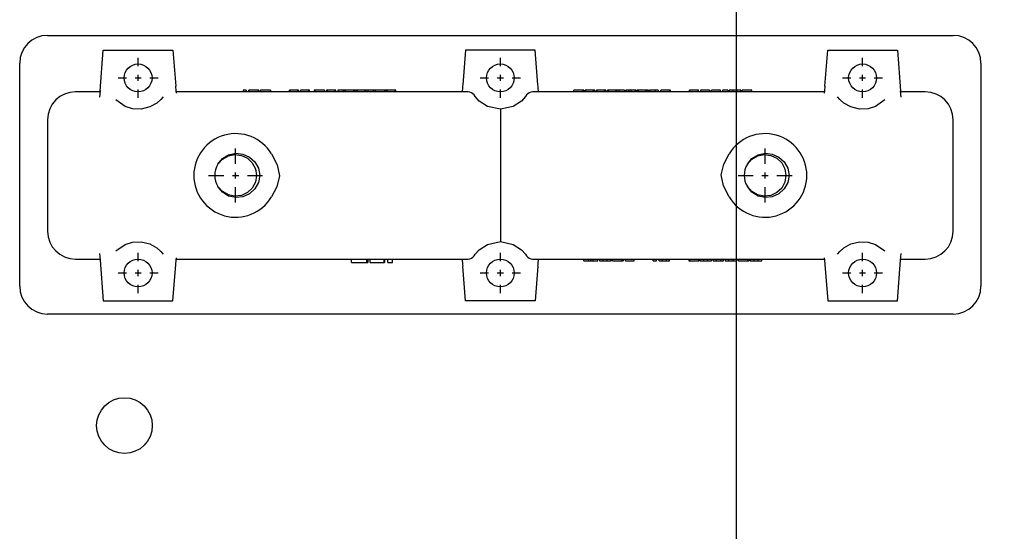
# Model space of a CAD drawing. Extents: x 0.3 to 14.2, y 1.5 to 9.8.
# Drawn here: x 11.7 to 12.9, y 3.5 to 4.1 of the extents above; entities that cross this region are included whole.
import ezdxf

# ---------------------------------------------------------------- set-up
doc = ezdxf.new("R2010")
doc.units = 0
doc.header["$LTSCALE"] = 0.375
doc.header["$MEASUREMENT"] = 0
doc.linetypes.add('CENTER', pattern=[0.4, 0.25, -0.05, 0.05, -0.05])
doc.layers.get('DEFPOINTS').update_dxf_attribs({"linetype": 'CONTINUOUS', "lineweight": 18})
for name, color, linetype, lineweight in [('1', 1, 'CONTINUOUS', 30), ('AM_7', 3, 'CENTER', 15), ('AM_VIS', 1, 'CONTINUOUS', 30), ('DIM', 7, 'CONTINUOUS', 18)]:
    doc.layers.add(name, color=color, linetype=linetype, lineweight=lineweight)
doc.styles.get("Standard").update_dxf_attribs({"font": 'arial.ttf'})
doc.dimstyles.new('STANDARD$0', dxfattribs={"dimtxt": 0.08, "dimasz": 0.08, "dimexe": 0.045, "dimexo": 0.045, "dimgap": 0.045, "dimtad": 0, "dimtih": 1, "dimtoh": 1, "dimdec": 4, "dimlfac": 15.114391, "dimzin": 0, "dimdsep": 46, "dimlunit": 5, "dimtxsty": 'Standard', "dimcen": 0.09, "dimclrd": 256, "dimclre": 256, "dimclrt": 256, "dimadec": 0, "dimazin": 0, "dimtfac": 1, "dimtdec": 4, "dimtix": 1, "dimtofl": 0, "dimtmove": 0, "dimatfit": 0, "dimfxl": 0, "dimfrac": 2, "dimtolj": 1, "dimtzin": 0, "dimarcsym": 0})
doc.dimstyles.new('t', dxfattribs={"dimtxt": 0.08, "dimasz": 0.08, "dimexe": 0.045, "dimexo": 0.045, "dimgap": 0.045, "dimtad": 0, "dimtih": 1, "dimtoh": 1, "dimdec": 4, "dimlfac": 15.114391, "dimzin": 0, "dimdsep": 46, "dimlunit": 5, "dimtxsty": 'Standard', "dimcen": 0.09, "dimclrd": 256, "dimclre": 256, "dimclrt": 256, "dimadec": 0, "dimazin": 0, "dimtfac": 1, "dimtdec": 4, "dimtofl": 0, "dimtmove": 0, "dimatfit": 2, "dimfxl": 0, "dimfrac": 2, "dimtolj": 1, "dimtzin": 0, "dimarcsym": 0})

# ---------------------------------------------------------------- blocks, each defined once
blk = doc.blocks.new('*D27')
at = {"layer": 'DEFPOINTS', "color": 0}
for p in [(12.5615, 4.7798), (13.0577, 3.13), (13.0577, 2.6977)]:
    blk.add_point(p, dxfattribs=at)
at = {"layer": 'DIM', "lineweight": -2}
for p, q in [((12.5615, 4.7348), (12.5615, 2.6527)), ((13.0577, 3.085), (13.0577, 2.6527)), ((12.5615, 2.6977), (12.4622, 2.6977)), ((12.9777, 2.6977), (12.6415, 2.6977))]:
    blk.add_line(p, q, dxfattribs=at)
at = {"layer": 'DIM'}
for points in [[(12.6415, 2.711), (12.6415, 2.6844), (12.5615, 2.6977)], [(12.9777, 2.711), (12.9777, 2.6844), (13.0577, 2.6977)]]:
    blk.add_solid(points, dxfattribs=at)
at = {"layer": 'DIM', "insert": (12.2848, 2.6977), "char_height": 0.08, "attachment_point": 5}
blk.add_mtext('\\A1;7-1/2\\P[19.1]', dxfattribs=at)
blk = doc.blocks.new('*D28')
at = {"layer": 'DEFPOINTS', "color": 0}
for p in [(12.6515, 4.8698), (13.4052, 4.8698), (13.0339, 2.9237)]:
    blk.add_point(p, dxfattribs=at)
at = {"layer": 'DIM', "lineweight": -2}
for p, q in [((12.6965, 4.8698), (13.4502, 4.8698)), ((13.4052, 4.7898), (13.4052, 3.997)), ((13.4052, 3.0037), (13.4052, 3.6701)), ((13.0789, 2.9237), (13.4502, 2.9237))]:
    blk.add_line(p, q, dxfattribs=at)
at = {"layer": 'DIM'}
for points in [[(13.3919, 4.7898), (13.4186, 4.7898), (13.4052, 4.8698)], [(13.3919, 3.0037), (13.4186, 3.0037), (13.4052, 2.9237)]]:
    blk.add_solid(points, dxfattribs=at)
at = {"layer": 'DIM', "insert": (13.4052, 3.8336), "char_height": 0.08, "attachment_point": 5}
blk.add_mtext('\\A1;29-7/16\\P[74.7]', dxfattribs=at)

msp = doc.modelspace()

# ---------------------------------------------------------------- linework, layer by layer
at = {"layer": '1', "color": 7, "linetype": 'Continuous', "lineweight": 25}
for p, q in [((11.7437483, 4.1038817), (12.8188826, 4.1038817)), ((11.7106673, 3.8061522), (11.7106673, 4.0708006)), ((12.8519636, 4.0708006), (12.8519636, 3.8061522)), ((12.8188826, 3.7730711), (11.7437483, 3.7730711))]:
    msp.add_line(p, q, dxfattribs=at)
msp.add_circle((11.835052, 3.6407138), 0.0330811, dxfattribs=at)
for centre, start, end in [((11.7437483, 4.0708006), 90, 180), ((12.8188826, 4.0708006), 0, 90), ((11.7437483, 3.8061522), 180, 270), ((12.8188826, 3.8061522), 270, 0)]:
    msp.add_arc(centre, 0.0330811, start, end, dxfattribs=at)
at = {"layer": 'AM_7', "color": 7, "lineweight": 25}
for p, q in [((11.8512617, 4.0673592, 0.0311137), (11.8512617, 4.0772174, 0.0311137)), ((12.2813155, 4.0673592, 0.0311137), (12.2813155, 4.0772174, 0.0311137)), ((12.7113692, 4.0673592, 0.0311137), (12.7113692, 4.0772174, 0.0311137)), ((11.8512617, 4.0497601, 0.0311137), (11.8512617, 4.057038, 0.0311137)), ((12.2813155, 4.0497601, 0.0311137), (12.2813155, 4.057038, 0.0311137)), ((12.7113692, 4.0497601, 0.0311137), (12.7113692, 4.057038, 0.0311137)), ((11.8274434, 4.053399, 0.0311137), (11.8373015, 4.053399, 0.0311137)), ((11.8476228, 4.053399, 0.0311137), (11.8549007, 4.053399, 0.0311137)), ((11.8652219, 4.053399, 0.0311137), (11.8750801, 4.053399, 0.0311137)), ((12.2574971, 4.053399, 0.0311137), (12.2673552, 4.053399, 0.0311137)), ((12.2776765, 4.053399, 0.0311137), (12.2849544, 4.053399, 0.0311137)), ((12.2952757, 4.053399, 0.0311137), (12.3051338, 4.053399, 0.0311137)), ((12.6875508, 4.053399, 0.0311137), (12.697409, 4.053399, 0.0311137)), ((12.7077302, 4.053399, 0.0311137), (12.7150081, 4.053399, 0.0311137)), ((12.7253294, 4.053399, 0.0311137), (12.7351875, 4.053399, 0.0311137)), ((11.8512617, 4.0295807, 0.0311137), (11.8512617, 4.0394388, 0.0311137)), ((12.2813155, 4.0295807, 0.0311137), (12.2813155, 4.0394388, 0.0311137)), ((12.7113692, 4.0295807, 0.0311137), (12.7113692, 4.0394388, 0.0311137)), ((11.9670454, 3.9515756, 0.0311137), (11.9670454, 3.969704, 0.0311137)), ((12.5955855, 3.9515756, 0.0311137), (12.5955855, 3.969704, 0.0311137)), ((11.9670454, 3.9339764, 0.0311137), (11.9670454, 3.9412543, 0.0311137)), ((12.5955855, 3.9339764, 0.0311137), (12.5955855, 3.9412543, 0.0311137)), ((11.9349568, 3.9376154, 0.0311137), (11.9530852, 3.9376154, 0.0311137)), ((11.9634065, 3.9376154, 0.0311137), (11.9706843, 3.9376154, 0.0311137)), ((11.9810056, 3.9376154, 0.0311137), (11.9991341, 3.9376154, 0.0311137)), ((12.5634968, 3.9376154, 0.0311137), (12.5816253, 3.9376154, 0.0311137)), ((12.5919466, 3.9376154, 0.0311137), (12.5992244, 3.9376154, 0.0311137)), ((12.6095457, 3.9376154, 0.0311137), (12.6276741, 3.9376154, 0.0311137)), ((11.9670454, 3.9055267, 0.0311137), (11.9670454, 3.9236551, 0.0311137)), ((12.5955855, 3.9055267, 0.0311137), (12.5955855, 3.9236551, 0.0311137)), ((11.8512617, 3.8357919, 0.0311137), (11.8512617, 3.84565, 0.0311137)), ((12.2813155, 3.8357919, 0.0311137), (12.2813155, 3.84565, 0.0311137)), ((12.7113692, 3.8357919, 0.0311137), (12.7113692, 3.84565, 0.0311137)), ((11.8512617, 3.8181927, 0.0311137), (11.8512617, 3.8254706, 0.0311137)), ((12.2813155, 3.8181927, 0.0311137), (12.2813155, 3.8254706, 0.0311137)), ((12.7113692, 3.8181927, 0.0311137), (12.7113692, 3.8254706, 0.0311137)), ((11.8274434, 3.8218317, 0.0311137), (11.8373015, 3.8218317, 0.0311137)), ((11.8476228, 3.8218317, 0.0311137), (11.8549007, 3.8218317, 0.0311137)), ((11.8652219, 3.8218317, 0.0311137), (11.8750801, 3.8218317, 0.0311137)), ((12.2574971, 3.8218317, 0.0311137), (12.2673552, 3.8218317, 0.0311137)), ((12.2776765, 3.8218317, 0.0311137), (12.2849544, 3.8218317, 0.0311137)), ((12.2952757, 3.8218317, 0.0311137), (12.3051338, 3.8218317, 0.0311137)), ((12.6875508, 3.8218317, 0.0311137), (12.697409, 3.8218317, 0.0311137)), ((12.7077302, 3.8218317, 0.0311137), (12.7150081, 3.8218317, 0.0311137)), ((12.7253294, 3.8218317, 0.0311137), (12.7351875, 3.8218317, 0.0311137)), ((11.8512617, 3.7980133, 0.0311137), (11.8512617, 3.8078715, 0.0311137)), ((12.2813155, 3.7980133, 0.0311137), (12.2813155, 3.8078715, 0.0311137)), ((12.7113692, 3.7980133, 0.0311137), (12.7113692, 3.8078715, 0.0311137))]:
    msp.add_line(p, q, dxfattribs=at)
at = {"layer": 'AM_VIS', "color": 7, "lineweight": 25, "elevation": 0.0311137}
for points in [[(11.8060507, 4.0382334), (11.8099104, 4.0864801)], [(11.8926131, 4.0864801), (11.896059, 4.043406)], [(12.7527205, 4.0864801), (12.7565802, 4.0382334)], [(12.2813179, 4.0161857), (12.2659388, 4.0195104), (12.256217, 4.0258672), (12.2514846, 4.0311454), (12.2501231, 4.0330993)], [(12.3125078, 4.0330993), (12.3111463, 4.0311454), (12.3064139, 4.0258672), (12.2966921, 4.0195104), (12.281313, 4.0161857)], [(12.6665719, 4.043406), (12.666148, 4.0381066), (12.6659219, 4.0352802)], [(11.8810624, 4.0311063), (11.8783509, 4.0278795), (11.8733171, 4.0234187), (11.8652831, 4.0189298), (11.8549349, 4.0163646), (11.8445567, 4.0167921), (11.8357902, 4.0195506), (11.8247372, 4.0272936)], [(12.7378937, 4.0272936), (12.7268408, 4.0195506), (12.7180742, 4.0167921), (12.7076959, 4.0163646), (12.6973478, 4.0189298), (12.6893139, 4.0234187), (12.68428, 4.0278795), (12.6815685, 4.0311063)], [(12.2813155, 4.0161829), (12.2813155, 4.0143175)], [(11.9460372, 3.950815), (11.9513919, 3.9575337), (11.9586917, 3.9620734), (11.9670855, 3.9639632), (11.975647, 3.9630412), (11.9834788, 3.9594481), (11.9898018, 3.9535887), (11.9940249, 3.9460651), (11.9957784, 3.9376154)], [(12.009587, 3.9631598), (12.016534, 3.950119), (12.0193049, 3.9369901), (12.01611, 3.9241257), (12.009587, 3.9120709)], [(12.553044, 3.9120709), (12.5460976, 3.9251102), (12.5433259, 3.9382374), (12.5465194, 3.9511017), (12.553044, 3.9631598)], [(12.5745773, 3.950815), (12.579932, 3.9575337), (12.5872318, 3.9620734), (12.5956255, 3.9639632), (12.604187, 3.9630412), (12.6120189, 3.9594481), (12.6183418, 3.9535887), (12.6225649, 3.9460651), (12.6243185, 3.9376154)], [(11.9460372, 3.950815), (11.9513122, 3.9567871), (11.9581985, 3.960794), (11.9660043, 3.9623956), (11.9739133, 3.9614536), (11.9811158, 3.9580419), (11.9868653, 3.9525313), (11.9905729, 3.9454761), (11.9918487, 3.937615), (11.9905733, 3.9297482), (11.9868616, 3.9227007), (11.9811152, 3.9171809), (11.9739093, 3.9137827), (11.9660005, 3.912828), (11.9581976, 3.914445), (11.9513071, 3.9184394), (11.9460372, 3.9244157)], [(12.5745773, 3.950815), (12.5798522, 3.9567871), (12.5867386, 3.960794), (12.5945444, 3.9623956), (12.6024533, 3.9614536), (12.6096558, 3.9580419), (12.6154053, 3.9525313), (12.619113, 3.9454761), (12.6203887, 3.937615), (12.6191133, 3.9297482), (12.6154016, 3.9227007), (12.6096552, 3.9171809), (12.6024493, 3.9137827), (12.5945406, 3.912828), (12.5867376, 3.914445), (12.5798471, 3.9184394), (12.5745773, 3.9244157)], [(11.9957784, 3.9376154), (11.9940268, 3.9291707), (11.9898064, 3.9216479), (11.9834835, 3.9157858), (11.9756532, 3.9121912), (11.967095, 3.9112669), (11.9587027, 3.9131528), (11.9513984, 3.9176912), (11.9460372, 3.9244157)], [(12.6243185, 3.9376154), (12.6225668, 3.9291707), (12.6183465, 3.9216479), (12.6120236, 3.9157858), (12.6041933, 3.9121912), (12.5956351, 3.9112669), (12.5872428, 3.9131528), (12.5799384, 3.9176912), (12.5745773, 3.9244157)], [(11.8247372, 3.8479371), (11.8357902, 3.8556801), (11.8445567, 3.8584386), (11.8549349, 3.8588661), (11.8652831, 3.8563009), (11.8733171, 3.851812), (11.8783509, 3.8473512), (11.8810624, 3.8441244)], [(12.2501231, 3.8421314), (12.2514846, 3.8440853), (12.256217, 3.8493635), (12.2659388, 3.8557203), (12.2813179, 3.859045)], [(12.281313, 3.859045), (12.2966921, 3.8557203), (12.3064139, 3.8493635), (12.3111463, 3.8440853), (12.3125078, 3.8421314)], [(12.2813155, 3.8609132), (12.2813155, 3.8590478)], [(12.6815685, 3.8441244), (12.68428, 3.8473512), (12.6893139, 3.851812), (12.6973478, 3.8563009), (12.7076959, 3.8588661), (12.7180742, 3.8584386), (12.7268408, 3.8556801), (12.7378937, 3.8479371)], [(12.7565802, 3.8369973), (12.7572066, 3.8448269)]]:
    msp.add_lwpolyline(points, dxfattribs=at)
at = {"layer": 'AM_VIS', "color": 7, "lineweight": 25, "extrusion": (0, 1, 0)}
for points, elevation in [([(-11.8099104, 0.0311137), (-11.8926131, 0.0311137)], 4.0864801), ([(-12.3226668, 0.0311137), (-12.2399641, 0.0311137)], 4.0864801), ([(-12.6700178, 0.0311137), (-12.7527205, 0.0311137)], 4.0864801), ([(-11.8059407, 0.0311137), (-11.7768294, 0.0311137)], 4.0368585), ([(-12.2431914, 0.0311137), (-11.8965828, 0.0311137)], 4.0368585), ([(-11.9796538, 0.0311137), (-11.9759773, 0.0311137)], 4.0389261), ([(-11.9830101, 0.0311137), (-11.9826386, 0.0311137)], 4.0389261), ([(-11.9844705, 0.0311137), (-11.9830101, 0.0311137)], 4.0389261), ([(-11.9886722, 0.0311137), (-11.9844705, 0.0311137)], 4.0389261), ([(-11.9927331, 0.0311137), (-11.9886722, 0.0311137)], 4.0389261), ([(-11.9942062, 0.0311137), (-11.9927331, 0.0311137)], 4.0389261), ([(-11.9943984, 0.0311137), (-11.9942062, 0.0311137)], 4.0389261), ([(-11.9944496, 0.0311137), (-11.9943984, 0.0311137)], 4.0389261), ([(-11.9977418, 0.0311137), (-11.9964608, 0.0311137)], 4.0389261), ([(-12.0019436, 0.0311137), (-11.9977418, 0.0311137)], 4.0389261), ([(-12.0083231, 0.0311137), (-12.0019436, 0.0311137)], 4.0389261), ([(-12.0311829, 0.0311137), (-12.0309587, 0.0311137)], 4.0389261), ([(-12.0319323, 0.0311137), (-12.0311829, 0.0311137)], 4.0389261), ([(-12.0336873, 0.0311137), (-12.0319323, 0.0311137)], 4.0389261), ([(-12.0363902, 0.0311137), (-12.0336873, 0.0311137)], 4.0389261), ([(-12.0390932, 0.0311137), (-12.0363902, 0.0311137)], 4.0389261), ([(-12.0408482, 0.0311137), (-12.0390932, 0.0311137)], 4.0389261), ([(-12.0415976, 0.0311137), (-12.0408482, 0.0311137)], 4.0389261), ([(-12.0418217, 0.0311137), (-12.0415976, 0.0311137)], 4.0389261), ([(-12.0444734, 0.0311137), (-12.0440763, 0.0311137)], 4.0389261), ([(-12.045716, 0.0311137), (-12.0444734, 0.0311137)], 4.0389261), ([(-12.0492516, 0.0311137), (-12.045716, 0.0311137)], 4.0389261), ([(-12.0521275, 0.0311137), (-12.0492516, 0.0311137)], 4.0389261), ([(-12.0539658, 0.0311137), (-12.0521275, 0.0311137)], 4.0389261), ([(-12.0546896, 0.0311137), (-12.0539658, 0.0311137)], 4.0389261), ([(-12.0549138, 0.0311137), (-12.0546896, 0.0311137)], 4.0389261), ([(-12.0614699, 0.0311137), (-12.0601916, 0.0311137)], 4.0389261), ([(-12.0628971, 0.0311137), (-12.0614699, 0.0311137)], 4.0389261), ([(-12.0642268, 0.0311137), (-12.0626255, 0.0311137)], 4.0389261), ([(-12.0670218, 0.0311137), (-12.0628971, 0.0311137)], 4.0389261), ([(-12.0680058, 0.0311137), (-12.0642268, 0.0311137)], 4.0389261), ([(-12.0712381, 0.0311137), (-12.0670218, 0.0311137)], 4.0389261), ([(-12.0725737, 0.0311137), (-12.0712381, 0.0311137)], 4.0389261), ([(-12.0726785, 0.0311137), (-12.0725737, 0.0311137)], 4.0389261), ([(-12.075186, 0.0311137), (-12.0749569, 0.0311137)], 4.0389261), ([(-12.075952, 0.0311137), (-12.075186, 0.0311137)], 4.0389261), ([(-12.0777459, 0.0311137), (-12.075952, 0.0311137)], 4.0389261), ([(-12.0805088, 0.0311137), (-12.0777459, 0.0311137)], 4.0389261), ([(-12.0832716, 0.0311137), (-12.0805088, 0.0311137)], 4.0389261), ([(-12.0850655, 0.0311137), (-12.0832716, 0.0311137)], 4.0389261), ([(-12.0858315, 0.0311137), (-12.0850655, 0.0311137)], 4.0389261), ([(-12.0860607, 0.0311137), (-12.0858315, 0.0311137)], 4.0389261), ([(-12.0948076, 0.0311137), (-12.0884176, 0.0311137)], 4.0389261), ([(-12.0952531, 0.0311137), (-12.0948076, 0.0311137)], 4.0389261), ([(-12.0971645, 0.0311137), (-12.0952531, 0.0311137)], 4.0389261), ([(-12.0975704, 0.0311137), (-12.0971645, 0.0311137)], 4.0389261), ([(-12.0988406, 0.0311137), (-12.0975704, 0.0311137)], 4.0389261), ([(-12.1024546, 0.0311137), (-12.0988406, 0.0311137)], 4.0389261), ([(-12.1053942, 0.0311137), (-12.1024546, 0.0311137)], 4.0389261), ([(-12.1072732, 0.0311137), (-12.1053942, 0.0311137)], 4.0389261), ([(-12.108013, 0.0311137), (-12.1072732, 0.0311137)], 4.0389261), ([(-12.1082422, 0.0311137), (-12.108013, 0.0311137)], 4.0389261), ([(-12.1096517, 0.0311137), (-12.1082422, 0.0311137)], 4.0389261), ([(-12.1105729, 0.0311137), (-12.1096517, 0.0311137)], 4.0389261), ([(-12.1108021, 0.0311137), (-12.1105729, 0.0311137)], 4.0389261), ([(-12.1115681, 0.0311137), (-12.1108021, 0.0311137)], 4.0389261), ([(-12.113362, 0.0311137), (-12.1115681, 0.0311137)], 4.0389261), ([(-12.1161249, 0.0311137), (-12.113362, 0.0311137)], 4.0389261), ([(-12.1188877, 0.0311137), (-12.1161249, 0.0311137)], 4.0389261), ([(-12.1206816, 0.0311137), (-12.1188877, 0.0311137)], 4.0389261), ([(-12.1214476, 0.0311137), (-12.1206816, 0.0311137)], 4.0389261), ([(-12.1216768, 0.0311137), (-12.1214476, 0.0311137)], 4.0389261), ([(-12.1240337, 0.0311137), (-12.1216768, 0.0311137)], 4.0389261), ([(-12.1304237, 0.0311137), (-12.1240337, 0.0311137)], 4.0389261), ([(-12.1327806, 0.0311137), (-12.1304237, 0.0311137)], 4.0389261), ([(-12.1439368, 0.0311137), (-12.1327806, 0.0311137)], 4.0389261), ([(-12.146189, 0.0311137), (-12.1439368, 0.0311137)], 4.0389261), ([(-12.1464182, 0.0311137), (-12.146189, 0.0311137)], 4.0389261), ([(-12.1471842, 0.0311137), (-12.1464182, 0.0311137)], 4.0389261), ([(-12.1489781, 0.0311137), (-12.1471842, 0.0311137)], 4.0389261), ([(-12.1517409, 0.0311137), (-12.1489781, 0.0311137)], 4.0389261), ([(-12.1545038, 0.0311137), (-12.1517409, 0.0311137)], 4.0389261), ([(-12.1562977, 0.0311137), (-12.1545038, 0.0311137)], 4.0389261), ([(-12.1570637, 0.0311137), (-12.1562977, 0.0311137)], 4.0389261), ([(-12.1572929, 0.0311137), (-12.1570637, 0.0311137)], 4.0389261), ([(-12.6660481, 0.0311137), (-12.3194395, 0.0311137)], 4.0368585), ([(-12.3698379, 0.0311137), (-12.3684107, 0.0311137)], 4.0389261), ([(-12.3739626, 0.0311137), (-12.3698379, 0.0311137)], 4.0389261), ([(-12.3781789, 0.0311137), (-12.3739626, 0.0311137)], 4.0389261), ([(-12.3795145, 0.0311137), (-12.3781789, 0.0311137)], 4.0389261), ([(-12.3796193, 0.0311137), (-12.3795145, 0.0311137)], 4.0389261), ([(-12.3802276, 0.0311137), (-12.3796193, 0.0311137)], 4.0389261), ([(-12.3804518, 0.0311137), (-12.3802276, 0.0311137)], 4.0389261), ([(-12.3821268, 0.0311137), (-12.3818976, 0.0311137)], 4.0389261), ([(-12.3828928, 0.0311137), (-12.3821268, 0.0311137)], 4.0389261), ([(-12.3846867, 0.0311137), (-12.3828928, 0.0311137)], 4.0389261), ([(-12.3874496, 0.0311137), (-12.3846867, 0.0311137)], 4.0389261), ([(-12.3902124, 0.0311137), (-12.3874496, 0.0311137)], 4.0389261), ([(-12.3920063, 0.0311137), (-12.3902124, 0.0311137)], 4.0389261), ([(-12.3927723, 0.0311137), (-12.3920063, 0.0311137)], 4.0389261), ([(-12.3930015, 0.0311137), (-12.3927723, 0.0311137)], 4.0389261), ([(-12.3934669, 0.0311137), (-12.3930015, 0.0311137)], 4.0389261), ([(-12.3936207, 0.0311137), (-12.3934669, 0.0311137)], 4.0389261), ([(-12.3936335, 0.0311137), (-12.3936207, 0.0311137)], 4.0389261), ([(-12.3936463, 0.0311137), (-12.3936335, 0.0311137)], 4.0389261), ([(-12.3955352, 0.0311137), (-12.395306, 0.0311137)], 4.0389261), ([(-12.3963012, 0.0311137), (-12.3955352, 0.0311137)], 4.0389261), ([(-12.3980951, 0.0311137), (-12.3963012, 0.0311137)], 4.0389261), ([(-12.400858, 0.0311137), (-12.3980951, 0.0311137)], 4.0389261), ([(-12.4036208, 0.0311137), (-12.400858, 0.0311137)], 4.0389261), ([(-12.4054147, 0.0311137), (-12.4036208, 0.0311137)], 4.0389261), ([(-12.4061807, 0.0311137), (-12.4054147, 0.0311137)], 4.0389261), ([(-12.4064099, 0.0311137), (-12.4061807, 0.0311137)], 4.0389261), ([(-12.4089436, 0.0311137), (-12.4087145, 0.0311137)], 4.0389261), ([(-12.4097096, 0.0311137), (-12.4089436, 0.0311137)], 4.0389261), ([(-12.4115035, 0.0311137), (-12.4097096, 0.0311137)], 4.0389261), ([(-12.4142664, 0.0311137), (-12.4115035, 0.0311137)], 4.0389261), ([(-12.4170292, 0.0311137), (-12.4142664, 0.0311137)], 4.0389261), ([(-12.4188231, 0.0311137), (-12.4170292, 0.0311137)], 4.0389261), ([(-12.4195891, 0.0311137), (-12.4188231, 0.0311137)], 4.0389261), ([(-12.4198183, 0.0311137), (-12.4195891, 0.0311137)], 4.0389261), ([(-12.4218671, 0.0311137), (-12.4198183, 0.0311137)], 4.0389261), ([(-12.4221752, 0.0311137), (-12.4218671, 0.0311137)], 4.0389261), ([(-12.4285652, 0.0311137), (-12.4221752, 0.0311137)], 4.0389261), ([(-12.4305781, 0.0311137), (-12.4302066, 0.0311137)], 4.0389261), ([(-12.4320384, 0.0311137), (-12.4305781, 0.0311137)], 4.0389261), ([(-12.4339862, 0.0311137), (-12.4320384, 0.0311137)], 4.0389261), ([(-12.436474, 0.0311137), (-12.4339862, 0.0311137)], 4.0389261), ([(-12.4381108, 0.0311137), (-12.436474, 0.0311137)], 4.0389261), ([(-12.4419736, 0.0311137), (-12.4381108, 0.0311137)], 4.0389261), ([(-12.4420176, 0.0311137), (-12.4419736, 0.0311137)], 4.0389261), ([(-12.4443305, 0.0311137), (-12.4435292, 0.0311137)], 4.0389261), ([(-12.4445597, 0.0311137), (-12.4443305, 0.0311137)], 4.0389261), ([(-12.4453257, 0.0311137), (-12.4445597, 0.0311137)], 4.0389261), ([(-12.4471196, 0.0311137), (-12.4453257, 0.0311137)], 4.0389261), ([(-12.4498825, 0.0311137), (-12.4471196, 0.0311137)], 4.0389261), ([(-12.4526453, 0.0311137), (-12.4498825, 0.0311137)], 4.0389261), ([(-12.4544392, 0.0311137), (-12.4526453, 0.0311137)], 4.0389261), ([(-12.4552052, 0.0311137), (-12.4544392, 0.0311137)], 4.0389261), ([(-12.4554344, 0.0311137), (-12.4552052, 0.0311137)], 4.0389261), ([(-12.4573898, 0.0311137), (-12.4554344, 0.0311137)], 4.0389261), ([(-12.4650631, 0.0311137), (-12.4584274, 0.0311137)], 4.0389261), ([(-12.4687397, 0.0311137), (-12.4650631, 0.0311137)], 4.0389261), ([(-12.471686, 0.0311137), (-12.4716732, 0.0311137)], 4.0389261), ([(-12.4716988, 0.0311137), (-12.471686, 0.0311137)], 4.0389261), ([(-12.4717885, 0.0311137), (-12.4716988, 0.0311137)], 4.0389261), ([(-12.4731656, 0.0311137), (-12.4717885, 0.0311137)], 4.0389261), ([(-12.4775274, 0.0311137), (-12.4731656, 0.0311137)], 4.0389261), ([(-12.4805378, 0.0311137), (-12.4775274, 0.0311137)], 4.0389261), ([(-12.4825106, 0.0311137), (-12.4805378, 0.0311137)], 4.0389261), ([(-12.4832664, 0.0311137), (-12.4825106, 0.0311137)], 4.0389261), ([(-12.4835098, 0.0311137), (-12.4832664, 0.0311137)], 4.0389261), ([(-12.5061454, 0.0311137), (-12.5057739, 0.0311137)], 4.0389261), ([(-12.5074264, 0.0311137), (-12.5061454, 0.0311137)], 4.0389261), ([(-12.5111542, 0.0311137), (-12.5074264, 0.0311137)], 4.0389261), ([(-12.514882, 0.0311137), (-12.5111542, 0.0311137)], 4.0389261), ([(-12.516163, 0.0311137), (-12.514882, 0.0311137)], 4.0389261), ([(-12.5165601, 0.0311137), (-12.516163, 0.0311137)], 4.0389261), ([(-12.5297802, 0.0311137), (-12.518866, 0.0311137)], 4.0389261), ([(-12.533303, 0.0311137), (-12.5319067, 0.0311137)], 4.0389261), ([(-12.5373383, 0.0311137), (-12.533303, 0.0311137)], 4.0389261), ([(-12.5414631, 0.0311137), (-12.5373383, 0.0311137)], 4.0389261), ([(-12.5427698, 0.0311137), (-12.5414631, 0.0311137)], 4.0389261), ([(-12.5428723, 0.0311137), (-12.5427698, 0.0311137)], 4.0389261), ([(-12.5514039, 0.0311137), (-12.5451525, 0.0311137)], 4.0389261), ([(-12.5573222, 0.0311137), (-12.5528386, 0.0311137)], 4.0389261), ([(-12.5622541, 0.0311137), (-12.5573222, 0.0311137)], 4.0389261), ([(-12.5666992, 0.0311137), (-12.5622541, 0.0311137)], 4.0389261), ([(-12.568608, 0.0311137), (-12.5682365, 0.0311137)], 4.0389261), ([(-12.5700683, 0.0311137), (-12.568608, 0.0311137)], 4.0389261), ([(-12.5742701, 0.0311137), (-12.5700683, 0.0311137)], 4.0389261), ([(-12.5783309, 0.0311137), (-12.5742701, 0.0311137)], 4.0389261), ([(-12.5798041, 0.0311137), (-12.5783309, 0.0311137)], 4.0389261), ([(-12.5799962, 0.0311137), (-12.5798041, 0.0311137)], 4.0389261), ([(-12.5800475, 0.0311137), (-12.5799962, 0.0311137)], 4.0389261), ([(-12.7858015, 0.0311137), (-12.7566902, 0.0311137)], 4.0368585), ([(-11.7768294, 0.0311137), (-11.8059407, 0.0311137)], 3.8383722), ([(-11.8965828, 0.0311137), (-12.2431914, 0.0311137)], 3.8383722), ([(-12.3194395, 0.0311137), (-12.6660481, 0.0311137)], 3.8383722), ([(-12.3804758, 0.0311137), (-12.3860098, 0.0311137)], 3.8363046), ([(-12.3860098, 0.0311137), (-12.3887128, 0.0311137)], 3.8363046), ([(-12.3887128, 0.0311137), (-12.3914157, 0.0311137)], 3.8363046), ([(-12.3914157, 0.0311137), (-12.3969497, 0.0311137)], 3.8363046), ([(-12.3988584, 0.0311137), (-12.4033036, 0.0311137)], 3.8363046), ([(-12.4033036, 0.0311137), (-12.4082355, 0.0311137)], 3.8363046), ([(-12.4082355, 0.0311137), (-12.4127191, 0.0311137)], 3.8363046), ([(-12.4146534, 0.0311137), (-12.4205589, 0.0311137)], 3.8363046), ([(-12.4205589, 0.0311137), (-12.4234348, 0.0311137)], 3.8363046), ([(-12.4234348, 0.0311137), (-12.4251962, 0.0311137)], 3.8363046), ([(-12.4251962, 0.0311137), (-12.426663, 0.0311137)], 3.8363046), ([(-12.426663, 0.0311137), (-12.4270921, 0.0311137)], 3.8363046), ([(-12.4300769, 0.0311137), (-12.4402098, 0.0311137)], 3.8363046), ([(-12.4402098, 0.0311137), (-12.4403635, 0.0311137)], 3.8363046), ([(-12.4628966, 0.0311137), (-12.4665732, 0.0311137)], 3.8363046), ([(-12.4699294, 0.0311137), (-12.4737084, 0.0311137)], 3.8363046), ([(-12.4737084, 0.0311137), (-12.4787428, 0.0311137)], 3.8363046), ([(-12.4787428, 0.0311137), (-12.4822144, 0.0311137)], 3.8363046), ([(-12.5050037, 0.0311137), (-12.5052471, 0.0311137)], 3.8363046), ([(-12.5052471, 0.0311137), (-12.5060029, 0.0311137)], 3.8363046), ([(-12.5060029, 0.0311137), (-12.5079757, 0.0311137)], 3.8363046), ([(-12.5079757, 0.0311137), (-12.5109861, 0.0311137)], 3.8363046), ([(-12.5109861, 0.0311137), (-12.515348, 0.0311137)], 3.8363046), ([(-12.515348, 0.0311137), (-12.5167251, 0.0311137)], 3.8363046), ([(-12.5167251, 0.0311137), (-12.5168147, 0.0311137)], 3.8363046), ([(-12.5168147, 0.0311137), (-12.5168276, 0.0311137)], 3.8363046), ([(-12.5168276, 0.0311137), (-12.5168404, 0.0311137)], 3.8363046), ([(-12.5183263, 0.0311137), (-12.5227715, 0.0311137)], 3.8363046), ([(-12.5227715, 0.0311137), (-12.5277034, 0.0311137)], 3.8363046), ([(-12.5277034, 0.0311137), (-12.532187, 0.0311137)], 3.8363046), ([(-12.5341213, 0.0311137), (-12.5379003, 0.0311137)], 3.8363046), ([(-12.5379003, 0.0311137), (-12.5429347, 0.0311137)], 3.8363046), ([(-12.5429347, 0.0311137), (-12.5464063, 0.0311137)], 3.8363046), ([(-12.548315, 0.0311137), (-12.5527602, 0.0311137)], 3.8363046), ([(-12.5527602, 0.0311137), (-12.5576921, 0.0311137)], 3.8363046), ([(-12.5576921, 0.0311137), (-12.5621757, 0.0311137)], 3.8363046), ([(-12.56411, 0.0311137), (-12.5700155, 0.0311137)], 3.8363046), ([(-12.5700155, 0.0311137), (-12.5728914, 0.0311137)], 3.8363046), ([(-12.5728914, 0.0311137), (-12.5746528, 0.0311137)], 3.8363046), ([(-12.5746528, 0.0311137), (-12.5761196, 0.0311137)], 3.8363046), ([(-12.5761196, 0.0311137), (-12.5765487, 0.0311137)], 3.8363046), ([(-12.5780859, 0.0311137), (-12.5825311, 0.0311137)], 3.8363046), ([(-12.5825311, 0.0311137), (-12.587463, 0.0311137)], 3.8363046), ([(-12.587463, 0.0311137), (-12.5919466, 0.0311137)], 3.8363046), ([(-12.7566902, 0.0311137), (-12.7858015, 0.0311137)], 3.8383722), ([(-12.104704, 0.0311137), (-12.1143651, 0.0311137)], 3.8342371), ([(-12.1143651, 0.0311137), (-12.1206712, 0.0311137)], 3.8342371), ([(-12.1206712, 0.0311137), (-12.1225978, 0.0311137)], 3.8342371), ([(-12.1225978, 0.0311137), (-12.122673, 0.0311137)], 3.8342371), ([(-12.122673, 0.0311137), (-12.1230865, 0.0311137)], 3.8342371), ([(-12.1230865, 0.0311137), (-12.1241391, 0.0311137)], 3.8342371), ([(-12.1269209, 0.0311137), (-12.1355859, 0.0311137)], 3.8342371), ([(-12.1355859, 0.0311137), (-12.1411213, 0.0311137)], 3.8342371), ([(-12.1411213, 0.0311137), (-12.1429351, 0.0311137)], 3.8342371), ([(-12.1429351, 0.0311137), (-12.1436682, 0.0311137)], 3.8342371), ([(-12.1478973, 0.0311137), (-12.1532918, 0.0311137)], 3.8342371), ([(-11.8099104, 0.0311137), (-11.8926131, 0.0311137)], 3.7887506), ([(-12.3226668, 0.0311137), (-12.2399641, 0.0311137)], 3.7887506), ([(-12.6700178, 0.0311137), (-12.7527205, 0.0311137)], 3.7887506)]:
    msp.add_lwpolyline(points, dxfattribs=dict(at, elevation=elevation))
at = {"layer": 'AM_VIS', "color": 7, "lineweight": 25, "extrusion": (0.996815, -0.079745, 0)}
for points, elevation in [([(5.0495445, 0.0311137), (5.008061, 0.0311137)], 11.875106), ([(5.0406275, 0.0311137), (5.0838392, 0.0311137)], 12.3037901), ([(4.9668489, 0.0311137), (4.9589943, 0.0311137)], 11.4464219), ([(4.7682753, 0.0311137), (4.7735916, 0.0311137), (4.776427, 0.0311137)], 11.5526036), ([(4.793653, 0.0311137), (4.8420539, 0.0311137)], 12.4099719), ([(4.7250636, 0.0311137), (4.7682753, 0.0311137)], 11.5526036), ([(4.8008417, 0.0311137), (4.7593583, 0.0311137)], 11.9812877)]:
    msp.add_lwpolyline(points, dxfattribs=dict(at, elevation=elevation))
at = {"layer": 'AM_VIS', "color": 7, "lineweight": 25, "extrusion": (0.996815, 0.079745, 0)}
for points, elevation in [([(3.0493086, 0.0311137), (3.090792, 0.0311137)], 12.6092998), ([(3.0737233, 0.0311137), (3.0765526, 0.0311137), (3.081875, 0.0311137)], 12.1806157), ([(3.0002418, 0.0311137), (3.0080964, 0.0311137)], 13.0379839), ([(2.891156, 0.0311137), (2.8833014, 0.0311137)], 12.0744339), ([(2.8833014, 0.0311137), (2.8349006, 0.0311137)], 12.0744339), ([(2.8176746, 0.0311137), (2.8148452, 0.0311137), (2.8095228, 0.0311137)], 12.9318021), ([(2.8006058, 0.0311137), (2.8420893, 0.0311137)], 12.503118), ([(2.8095228, 0.0311137), (2.7663111, 0.0311137)], 12.9318021)]:
    msp.add_lwpolyline(points, dxfattribs=dict(at, elevation=elevation))
at = {"layer": 'AM_VIS', "color": 7, "lineweight": 25, "extrusion": (0.996815, -0.079745, 1.42789e-15), "elevation": 11.875106}
msp.add_lwpolyline([(5.008061, -0.0168538), (5.0066203, -0.0167282), (5.0052234, -0.0163551), (5.0039127, -0.0157458), (5.002728, -0.0149189), (5.0017054, -0.0138996), (5.0008759, -0.0127187), (5.0002647, -0.0114121), (4.9998904, -0.0100197), (4.9997643, -0.0085835)], dxfattribs=at)
at = {"layer": 'AM_VIS', "color": 7, "lineweight": 25, "extrusion": (0.996815, 0.079745, -1.13042e-15), "elevation": 12.6092998}
msp.add_lwpolyline([(3.0410119, -0.0085835), (3.0411379, -0.0100197), (3.0415122, -0.0114121), (3.0421234, -0.0127187), (3.0429529, -0.0138996), (3.0439756, -0.0149189), (3.0451602, -0.0157458), (3.0464709, -0.0163551), (3.0478679, -0.0167282), (3.0493086, -0.0168538)], dxfattribs=at)
at = {"layer": 'AM_VIS', "color": 7, "lineweight": 25, "extrusion": (1, 0, 0)}
for points, elevation in [([(4.0389261, 0.0311137), (4.0368585, 0.0311137)], 11.9759773), ([(4.0389261, 0.0311137), (4.0368585, 0.0311137)], 11.9796538), ([(4.0368585, 0.0311137), (4.0389261, 0.0311137)], 11.9826386), ([(4.0368585, 0.0311137), (4.0389261, 0.0311137)], 11.9830101), ([(4.0368585, 0.0311137), (4.0389261, 0.0311137)], 11.9942062), ([(4.0368585, 0.0311137), (4.0389261, 0.0311137)], 11.9943984), ([(4.0368585, 0.0311137), (4.0389261, 0.0311137)], 11.9944496), ([(4.0368585, 0.0311137), (4.0389261, 0.0311137)], 11.9964608), ([(4.0389261, 0.0311137), (4.0368585, 0.0311137)], 12.0083231), ([(4.0368585, 0.0311137), (4.0389261, 0.0311137)], 12.0309587), ([(4.0368585, 0.0311137), (4.0389261, 0.0311137)], 12.0319323), ([(4.0368585, 0.0311137), (4.0389261, 0.0311137)], 12.0408482), ([(4.0368585, 0.0311137), (4.0389261, 0.0311137)], 12.0418217), ([(4.0368585, 0.0311137), (4.0389261, 0.0311137)], 12.0440763), ([(4.0368585, 0.0311137), (4.0389261, 0.0311137)], 12.0444734), ([(4.0368585, 0.0311137), (4.0389261, 0.0311137)], 12.0539658), ([(4.0368585, 0.0311137), (4.0389261, 0.0311137)], 12.0549138), ([(4.0389261, 0.0311137), (4.0368585, 0.0311137)], 12.0601916), ([(4.0368585, 0.0311137), (4.0389261, 0.0311137)], 12.0614699), ([(4.0368585, 0.0311137), (4.0389261, 0.0311137)], 12.0725737), ([(4.0368585, 0.0311137), (4.0389261, 0.0311137)], 12.0726785), ([(4.0368585, 0.0311137), (4.0389261, 0.0311137)], 12.0749569), ([(4.0368585, 0.0311137), (4.0389261, 0.0311137)], 12.075952), ([(4.0368585, 0.0311137), (4.0389261, 0.0311137)], 12.0850655), ([(4.0368585, 0.0311137), (4.0389261, 0.0311137)], 12.0860607), ([(4.0389261, 0.0311137), (4.0368585, 0.0311137)], 12.0884176), ([(4.0389261, 0.0311137), (4.0368585, 0.0311137)], 12.0948076), ([(4.0368585, 0.0311137), (4.0389261, 0.0311137)], 12.0971645), ([(4.0368585, 0.0311137), (4.0389261, 0.0311137)], 12.0975704), ([(4.0368585, 0.0311137), (4.0389261, 0.0311137)], 12.1072732), ([(4.0368585, 0.0311137), (4.0389261, 0.0311137)], 12.1082422), ([(4.0389261, 0.0311137), (4.0368585, 0.0311137)], 12.1096517), ([(4.0368585, 0.0311137), (4.0389261, 0.0311137)], 12.1105729), ([(4.0368585, 0.0311137), (4.0389261, 0.0311137)], 12.1115681), ([(4.0368585, 0.0311137), (4.0389261, 0.0311137)], 12.1206816), ([(4.0368585, 0.0311137), (4.0389261, 0.0311137)], 12.1216768), ([(4.0389261, 0.0311137), (4.0368585, 0.0311137)], 12.1240337), ([(4.0389261, 0.0311137), (4.0368585, 0.0311137)], 12.1304237), ([(4.0389261, 0.0311137), (4.0368585, 0.0311137)], 12.1327806), ([(4.0389261, 0.0311137), (4.0368585, 0.0311137)], 12.1439368), ([(4.0368585, 0.0311137), (4.0389261, 0.0311137)], 12.146189), ([(4.0368585, 0.0311137), (4.0389261, 0.0311137)], 12.1471842), ([(4.0368585, 0.0311137), (4.0389261, 0.0311137)], 12.1562977), ([(4.0368585, 0.0311137), (4.0389261, 0.0311137)], 12.1572929), ([(4.0368585, 0.0311137), (4.0389261, 0.0311137)], 12.3684107), ([(4.0368585, 0.0311137), (4.0389261, 0.0311137)], 12.3795145), ([(4.0368585, 0.0311137), (4.0389261, 0.0311137)], 12.3796193), ([(4.0368585, 0.0311137), (4.0389261, 0.0311137)], 12.3804518), ([(4.0368585, 0.0311137), (4.0389261, 0.0311137)], 12.3818976), ([(4.0368585, 0.0311137), (4.0389261, 0.0311137)], 12.3828928), ([(4.0368585, 0.0311137), (4.0389261, 0.0311137)], 12.3920063), ([(4.0368585, 0.0311137), (4.0389261, 0.0311137)], 12.3930015), ([(4.0368585, 0.0311137), (4.0389261, 0.0311137)], 12.3934669), ([(4.0368585, 0.0311137), (4.0389261, 0.0311137)], 12.3936207), ([(4.0368585, 0.0311137), (4.0389261, 0.0311137)], 12.3936463), ([(4.0368585, 0.0311137), (4.0389261, 0.0311137)], 12.395306), ([(4.0368585, 0.0311137), (4.0389261, 0.0311137)], 12.3963012), ([(4.0368585, 0.0311137), (4.0389261, 0.0311137)], 12.4054147), ([(4.0368585, 0.0311137), (4.0389261, 0.0311137)], 12.4064099), ([(4.0368585, 0.0311137), (4.0389261, 0.0311137)], 12.4087145), ([(4.0368585, 0.0311137), (4.0389261, 0.0311137)], 12.4097096), ([(4.0368585, 0.0311137), (4.0389261, 0.0311137)], 12.4188231), ([(4.0368585, 0.0311137), (4.0389261, 0.0311137)], 12.4198183), ([(4.0389261, 0.0311137), (4.0368585, 0.0311137)], 12.4221752), ([(4.0389261, 0.0311137), (4.0368585, 0.0311137)], 12.4285652), ([(4.0368585, 0.0311137), (4.0389261, 0.0311137)], 12.4302066), ([(4.0368585, 0.0311137), (4.0389261, 0.0311137)], 12.4305781), ([(4.0389261, 0.0311137), (4.0368585, 0.0311137)], 12.4339862), ([(4.0368585, 0.0311137), (4.0389261, 0.0311137)], 12.436474), ([(4.0368585, 0.0311137), (4.0389261, 0.0311137)], 12.4419736), ([(4.0368585, 0.0311137), (4.0389261, 0.0311137)], 12.4420176), ([(4.0389261, 0.0311137), (4.0368585, 0.0311137)], 12.4435292), ([(4.0368585, 0.0311137), (4.0389261, 0.0311137)], 12.4443305), ([(4.0368585, 0.0311137), (4.0389261, 0.0311137)], 12.4453257), ([(4.0368585, 0.0311137), (4.0389261, 0.0311137)], 12.4544392), ([(4.0368585, 0.0311137), (4.0389261, 0.0311137)], 12.4554344), ([(4.0368585, 0.0311137), (4.0389261, 0.0311137)], 12.4573898), ([(4.0389261, 0.0311137), (4.0368585, 0.0311137)], 12.4584274), ([(4.0389261, 0.0311137), (4.0368585, 0.0311137)], 12.4650631), ([(4.0389261, 0.0311137), (4.0368585, 0.0311137)], 12.4687397), ([(4.0368585, 0.0311137), (4.0389261, 0.0311137)], 12.4716732), ([(4.0368585, 0.0311137), (4.0389261, 0.0311137)], 12.4716988), ([(4.0368585, 0.0311137), (4.0389261, 0.0311137)], 12.4717885), ([(4.0368585, 0.0311137), (4.0389261, 0.0311137)], 12.4825106), ([(4.0368585, 0.0311137), (4.0389261, 0.0311137)], 12.4835098), ([(4.0368585, 0.0311137), (4.0389261, 0.0311137)], 12.5057739), ([(4.0368585, 0.0311137), (4.0389261, 0.0311137)], 12.5061454), ([(4.0368585, 0.0311137), (4.0389261, 0.0311137)], 12.516163), ([(4.0368585, 0.0311137), (4.0389261, 0.0311137)], 12.5165601), ([(4.0389261, 0.0311137), (4.0368585, 0.0311137)], 12.518866), ([(4.0389261, 0.0311137), (4.0368585, 0.0311137)], 12.5297802), ([(4.0368585, 0.0311137), (4.0389261, 0.0311137)], 12.5319067), ([(4.0368585, 0.0311137), (4.0389261, 0.0311137)], 12.5427698), ([(4.0368585, 0.0311137), (4.0389261, 0.0311137)], 12.5428723), ([(4.0389261, 0.0311137), (4.0368585, 0.0311137)], 12.5451525), ([(4.0389261, 0.0311137), (4.0368585, 0.0311137)], 12.5514039), ([(4.0389261, 0.0311137), (4.0368585, 0.0311137)], 12.5528386), ([(4.0389261, 0.0311137), (4.0368585, 0.0311137)], 12.5573222), ([(4.0389261, 0.0311137), (4.0368585, 0.0311137)], 12.5622541), ([(4.0368585, 0.0311137), (4.0389261, 0.0311137)], 12.5666992), ([(4.0368585, 0.0311137), (4.0389261, 0.0311137)], 12.5682365), ([(4.0368585, 0.0311137), (4.0389261, 0.0311137)], 12.568608), ([(4.0368585, 0.0311137), (4.0389261, 0.0311137)], 12.5798041), ([(4.0368585, 0.0311137), (4.0389261, 0.0311137)], 12.5799962), ([(4.0368585, 0.0311137), (4.0389261, 0.0311137)], 12.5800475), ([(4.0037775, -0.0984654), (4.0026509, -0.0860365), (3.9993097, -0.0740309), (3.9938675, -0.0628574), (3.9865097, -0.0528965), (3.9774869, -0.0444873), (3.9671063, -0.0379164), (3.9557215, -0.0334073), (3.94372, -0.0311137), (3.9315107, -0.0311137), (3.9195092, -0.0334073), (3.9081244, -0.0379164), (3.8977438, -0.0444873), (3.888721, -0.0528965), (3.8813632, -0.0628574), (3.875921, -0.0740309), (3.8725798, -0.0860365), (3.8714532, -0.0984654)], 11.7437483), ([(3.8714532, -0.0984654), (3.8725798, -0.0860365), (3.875921, -0.0740309), (3.8813632, -0.0628574), (3.888721, -0.0528965), (3.8977438, -0.0444873), (3.9081244, -0.0379164), (3.9195092, -0.0334073), (3.9315107, -0.0311137), (3.94372, -0.0311137), (3.9557215, -0.0334073), (3.9671063, -0.0379164), (3.9774869, -0.0444873), (3.9865097, -0.0528965), (3.9938675, -0.0628574), (3.9993097, -0.0740309), (4.0026509, -0.0860365), (4.0037775, -0.0984654)], 12.8188826), ([(3.8342371, 0.0311137), (3.8383722, 0.0311137)], 12.104704), ([(3.8383722, 0.0311137), (3.8342371, 0.0311137)], 12.1225978), ([(3.8383722, 0.0311137), (3.8342371, 0.0311137)], 12.122673), ([(3.8383722, 0.0311137), (3.8342371, 0.0311137)], 12.1241391), ([(3.8342371, 0.0311137), (3.8383722, 0.0311137)], 12.1269209), ([(3.8383722, 0.0311137), (3.8342371, 0.0311137)], 12.1429351), ([(3.8383722, 0.0311137), (3.8342371, 0.0311137)], 12.1436682), ([(3.8342371, 0.0311137), (3.8383722, 0.0311137)], 12.1478973), ([(3.8342371, 0.0311137), (3.8383722, 0.0311137)], 12.1532918), ([(3.8363046, 0.0311137), (3.8383722, 0.0311137)], 12.3804758), ([(3.8363046, 0.0311137), (3.8383722, 0.0311137)], 12.3860098), ([(3.8363046, 0.0311137), (3.8383722, 0.0311137)], 12.3887128), ([(3.8363046, 0.0311137), (3.8383722, 0.0311137)], 12.3914157), ([(3.8363046, 0.0311137), (3.8383722, 0.0311137)], 12.3969497), ([(3.8383722, 0.0311137), (3.8363046, 0.0311137)], 12.3988584), ([(3.8363046, 0.0311137), (3.8383722, 0.0311137)], 12.4033036), ([(3.8363046, 0.0311137), (3.8383722, 0.0311137)], 12.4082355), ([(3.8363046, 0.0311137), (3.8383722, 0.0311137)], 12.4127191), ([(3.8363046, 0.0311137), (3.8383722, 0.0311137)], 12.4146534), ([(3.8383722, 0.0311137), (3.8363046, 0.0311137)], 12.4251962), ([(3.8383722, 0.0311137), (3.8363046, 0.0311137)], 12.4270921), ([(3.8363046, 0.0311137), (3.8383722, 0.0311137)], 12.4300769), ([(3.8363046, 0.0311137), (3.8383722, 0.0311137)], 12.4402098), ([(3.8363046, 0.0311137), (3.8383722, 0.0311137)], 12.4403635), ([(3.8363046, 0.0311137), (3.8383722, 0.0311137)], 12.4628966), ([(3.8363046, 0.0311137), (3.8383722, 0.0311137)], 12.4665732), ([(3.8363046, 0.0311137), (3.8383722, 0.0311137)], 12.4699294), ([(3.8363046, 0.0311137), (3.8383722, 0.0311137)], 12.4737084), ([(3.8363046, 0.0311137), (3.8383722, 0.0311137)], 12.4787428), ([(3.8363046, 0.0311137), (3.8383722, 0.0311137)], 12.4822144), ([(3.8383722, 0.0311137), (3.8363046, 0.0311137)], 12.5050037), ([(3.8383722, 0.0311137), (3.8363046, 0.0311137)], 12.5060029), ([(3.8383722, 0.0311137), (3.8363046, 0.0311137)], 12.5167251), ([(3.8383722, 0.0311137), (3.8363046, 0.0311137)], 12.5168147), ([(3.8383722, 0.0311137), (3.8363046, 0.0311137)], 12.5168404), ([(3.8383722, 0.0311137), (3.8363046, 0.0311137)], 12.5183263), ([(3.8363046, 0.0311137), (3.8383722, 0.0311137)], 12.5227715), ([(3.8363046, 0.0311137), (3.8383722, 0.0311137)], 12.5277034), ([(3.8363046, 0.0311137), (3.8383722, 0.0311137)], 12.532187), ([(3.8363046, 0.0311137), (3.8383722, 0.0311137)], 12.5341213), ([(3.8363046, 0.0311137), (3.8383722, 0.0311137)], 12.5379003), ([(3.8363046, 0.0311137), (3.8383722, 0.0311137)], 12.5429347), ([(3.8363046, 0.0311137), (3.8383722, 0.0311137)], 12.5464063), ([(3.8383722, 0.0311137), (3.8363046, 0.0311137)], 12.548315), ([(3.8363046, 0.0311137), (3.8383722, 0.0311137)], 12.5527602), ([(3.8363046, 0.0311137), (3.8383722, 0.0311137)], 12.5576921), ([(3.8363046, 0.0311137), (3.8383722, 0.0311137)], 12.5621757), ([(3.8363046, 0.0311137), (3.8383722, 0.0311137)], 12.56411), ([(3.8383722, 0.0311137), (3.8363046, 0.0311137)], 12.5746528), ([(3.8383722, 0.0311137), (3.8363046, 0.0311137)], 12.5765487), ([(3.8383722, 0.0311137), (3.8363046, 0.0311137)], 12.5780859), ([(3.8363046, 0.0311137), (3.8383722, 0.0311137)], 12.5825311), ([(3.8363046, 0.0311137), (3.8383722, 0.0311137)], 12.587463), ([(3.8363046, 0.0311137), (3.8383722, 0.0311137)], 12.5919466)]:
    msp.add_lwpolyline(points, dxfattribs=dict(at, elevation=elevation))
at = {"layer": 'AM_VIS', "color": 7, "lineweight": 25, "extrusion": (-1, -6.33336e-16, -1.20153e-29), "elevation": -12.2813155}
msp.add_lwpolyline([(-4.0143175, 0.1803812), (-4.0005614, 0.1944391), (-3.9843876, 0.2054841), (-3.9664172, 0.2130919), (-3.9473405, 0.2169703), (-3.9278902, 0.2169703), (-3.9088135, 0.2130919), (-3.8908431, 0.2054841), (-3.8746693, 0.1944391), (-3.8609132, 0.1803812)], dxfattribs=at)
at = {"layer": 'AM_VIS', "color": 7, "lineweight": 25, "extrusion": (-0.996815, -0.079745, 1.36983e-14), "elevation": -12.503118}
msp.add_lwpolyline([(-2.8503859, -0.0085835), (-2.8502265, -0.010197), (-2.8497544, -0.0117484), (-2.8489877, -0.0131783), (-2.8479559, -0.0144315), (-2.8466987, -0.01546), (-2.8452643, -0.0162243), (-2.8437079, -0.0166949), (-2.8420893, -0.0168538)], dxfattribs=at)
at = {"layer": 'AM_VIS', "color": 7, "lineweight": 25, "extrusion": (-0.996815, 0.079745, 7.73443e-16), "elevation": -11.9812877}
msp.add_lwpolyline([(-4.8008417, -0.0168538), (-4.8022824, -0.0167282), (-4.8036794, -0.0163551), (-4.8049901, -0.0157458), (-4.8061747, -0.0149189), (-4.8071974, -0.0138996), (-4.8080269, -0.0127187), (-4.8086381, -0.0114121), (-4.8090124, -0.0100197), (-4.8091384, -0.0085835)], dxfattribs=at)
at = {"layer": 'AM_VIS', "color": 7, "lineweight": 25}
for centre in [(11.8512617, 4.053399, 0.0311137), (12.2813155, 4.053399, 0.0311137), (12.7113692, 4.053399, 0.0311137), (11.8512617, 3.8218317, 0.0311137), (12.2813155, 3.8218317, 0.0311137), (12.7113692, 3.8218317, 0.0311137)]:
    msp.add_circle(centre, 0.0165405, dxfattribs=at)
for centre, radius, start, end in [((11.7768294, 4.0037775, -0.0984654), 0.0330811, 90, 180), ((12.2431914, 4.0285883, 0.0997912), 0.0082703, 33.0557312, 90), ((12.3194395, 4.0285883, 0.0997912), 0.0082703, 90, 146.9442688), ((12.7858015, 4.0037775, -0.0984654), 0.0330811, 0, 90), ((11.9670454, 3.9376154, 0.2147136), 0.0496216, 30.9831313, 180), ((12.5955855, 3.9376154, 0.2147136), 0.0496216, 210.9831313, 149.0168687), ((11.9670454, 3.9376154, 0.2147136), 0.0248108, 147.8584684, 212.1415315), ((12.5955855, 3.9376154, 0.2147136), 0.0248108, 147.8584684, 212.1415315), ((11.9670454, 3.9376154, 0.2147136), 0.0496216, 180, 329.0168687), ((11.7768294, 3.8714532, -0.0984654), 0.0330811, 180, 270), ((12.7858015, 3.8714532, -0.0984654), 0.0330811, 270, 0), ((12.2431914, 3.8466425, 0.0997912), 0.0082703, 270, 326.9442688), ((12.3194395, 3.8466425, 0.0997912), 0.0082703, 213.0557312, 270)]:
    msp.add_arc(centre, radius, start, end, dxfattribs=at)

# ---------------------------------------------------------------- dimensions: what is measured, and where the dimension line sits
at = {"layer": 'DIM'}
dim = msp.add_linear_dim(base=(13.4052191, 4.8697743), p1=(13.0339094, 2.9236712), p2=(12.6514789, 4.8697743), angle=90, text='29-7/16\\P[74.7]', dimstyle='STANDARD$0', override={"dimpost": '\\X'}, dxfattribs=at)
dim.commit()
dim.dimension.update_dxf_attribs({"geometry": '*D28', "text_midpoint": (13.4052191, 3.8335919), "dimtype": 160})
dim = msp.add_linear_dim(base=(13.0576947, 2.6977102), p1=(12.5614789, 4.7797743), p2=(13.0576947, 3.1299601), text='7-1/2\\P[19.1]', dimstyle='t', override={"dimpost": '\\X'}, dxfattribs=at)
dim.commit()
dim.dimension.update_dxf_attribs({"geometry": '*D27', "text_midpoint": (12.2847736, 2.6977102), "dimtype": 160})

doc.saveas('drawing.dxf')
